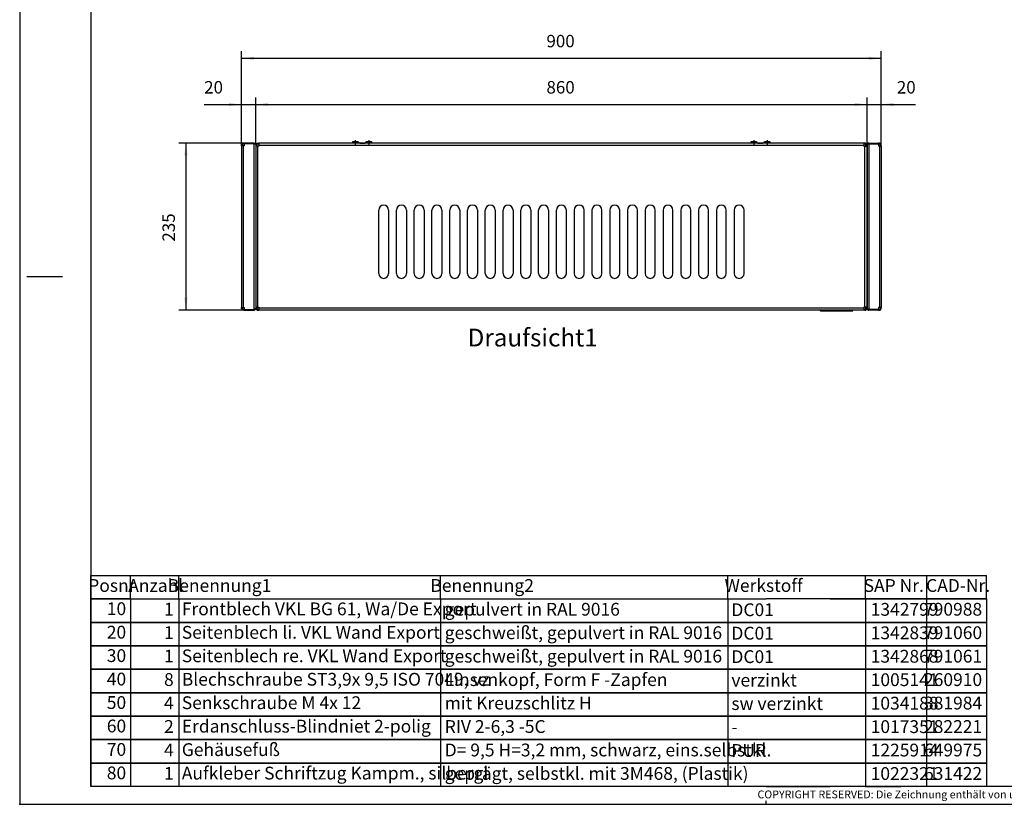
# Model space of a CAD drawing. Units: millimetres. Extents: x -22 to 572, y -96 to 324.
# Drawn here: x -22 to 255, y -96 to 124 of the extents above; entities that cross this region are included whole.
import ezdxf

# ---------------------------------------------------------------- set-up
doc = ezdxf.new("R2010")
doc.units = ezdxf.units.MM
doc.linetypes.add('DOT_CENTER', pattern=[14, 12, -1, 0, -1])
doc.layers.add('1', color=7, linetype='Continuous')
doc.styles.add('CONVERTER_11', font='txt.shx', dxfattribs={"width": 0.594})
doc.styles.add('CONVERTER_12', font='txt.shx', dxfattribs={"width": 0.9})
doc.styles.add('CONVERTER_13', font='txt.shx', dxfattribs={"width": 0.81})
doc.dimstyles.new('ME10_DIM_10', dxfattribs={"dimtxt": 17.5, "dimasz": 17.5, "dimexe": 10, "dimexo": 0, "dimgap": 10, "dimtad": 1, "dimdsep": 46, "dimtxsty": 'CONVERTER_12', "dimsah": 1, "dimcen": 0.09, "dimclrd": 2, "dimclre": 2, "dimclrt": 3, "dimadec": 0, "dimazin": 0, "dimtfac": 1, "dimtdec": 4, "dimtix": 1, "dimtmove": 0, "dimatfit": 3, "dimfxl": 0, "dimtolj": 1, "dimtzin": 0, "dimarcsym": 0})
doc.dimstyles.new('ME10_DIM_11', dxfattribs={"dimtxt": 17.5, "dimasz": 17.5, "dimexe": 10, "dimexo": 0, "dimgap": 10, "dimtad": 1, "dimdsep": 46, "dimtxsty": 'CONVERTER_12', "dimsah": 1, "dimcen": 0.09, "dimclrd": 2, "dimclre": 2, "dimclrt": 3, "dimadec": 0, "dimazin": 0, "dimtfac": 1, "dimtdec": 4, "dimtix": 1, "dimtmove": 0, "dimatfit": 3, "dimfxl": 0, "dimtolj": 1, "dimtzin": 0, "dimarcsym": 0})
doc.dimstyles.new('ME10_DIM_12', dxfattribs={"dimtxt": 17.5, "dimasz": 17.5, "dimexe": 10, "dimexo": 0, "dimgap": 10, "dimtad": 1, "dimdsep": 46, "dimtxsty": 'CONVERTER_12', "dimsah": 1, "dimcen": 0.09, "dimclrd": 2, "dimclre": 2, "dimclrt": 3, "dimadec": 0, "dimazin": 0, "dimtfac": 1, "dimtdec": 4, "dimtix": 1, "dimtmove": 0, "dimatfit": 3, "dimfxl": 0, "dimtolj": 1, "dimtzin": 0, "dimarcsym": 0})
doc.dimstyles.new('ME10_DIM_13', dxfattribs={"dimtxt": 17.5, "dimasz": 17.5, "dimexe": 10, "dimexo": 0, "dimgap": 10, "dimtad": 1, "dimdsep": 46, "dimtxsty": 'CONVERTER_12', "dimsah": 1, "dimcen": 0.09, "dimclrd": 2, "dimclre": 2, "dimclrt": 3, "dimadec": 0, "dimazin": 0, "dimtfac": 1, "dimtdec": 4, "dimtix": 1, "dimtmove": 0, "dimatfit": 3, "dimfxl": 0, "dimtolj": 1, "dimtzin": 0, "dimarcsym": 0})
doc.dimstyles.new('ME10_DIM_14', dxfattribs={"dimtxt": 17.5, "dimasz": 17.5, "dimexe": 10, "dimexo": 0, "dimgap": 10, "dimtad": 1, "dimdsep": 46, "dimtxsty": 'CONVERTER_12', "dimsah": 1, "dimcen": 0.09, "dimclrd": 2, "dimclre": 2, "dimclrt": 3, "dimadec": 0, "dimazin": 0, "dimtfac": 1, "dimtdec": 4, "dimtix": 1, "dimtmove": 0, "dimatfit": 3, "dimfxl": 0, "dimtolj": 1, "dimtzin": 0, "dimarcsym": 0})

# ---------------------------------------------------------------- blocks, each defined once
blk = doc.blocks.new('Docu_bom_sketch', base_point=(-1.76, -38.55))
at = {"color": 2, "linetype": 'Continuous'}
for p, q in [((-1.76, -45.15), (-1.76, -38.55)), ((-1.76, -38.55), (9.44, -38.55)), ((9.44, -38.55), (-1.76, -38.55)), ((206.23, -38.55), (188.24, -38.55)), ((206.23, -38.55), (188.24, -38.55)), ((206.23, -38.55), (250.24, -38.55)), ((250.24, -38.55), (206.23, -38.55)), ((226.23, -38.55), (216.24, -38.55)), ((226.23, -38.55), (216.24, -38.55)), ((233.44, -45.15), (233.44, -38.55)), ((250.24, -38.55), (250.24, -45.15)), ((-1.76, -51.75), (-1.76, -45.15)), ((-1.76, -45.15), (9.44, -45.15)), ((9.44, -45.15), (-1.76, -45.15)), ((206.23, -45.15), (188.24, -45.15)), ((188.24, -45.15), (206.23, -45.15)), ((206.23, -45.15), (250.24, -45.15)), ((250.24, -45.15), (206.23, -45.15)), ((226.23, -45.15), (216.24, -45.15)), ((216.24, -45.15), (226.23, -45.15)), ((233.44, -51.75), (233.44, -45.15)), ((250.24, -45.15), (250.24, -51.75)), ((-1.76, -58.35), (-1.76, -51.75)), ((-1.76, -51.75), (9.44, -51.75)), ((9.44, -51.75), (-1.76, -51.75)), ((206.23, -51.75), (188.24, -51.75)), ((188.24, -51.75), (206.23, -51.75)), ((206.23, -51.75), (250.24, -51.75)), ((250.24, -51.75), (206.23, -51.75)), ((226.23, -51.75), (216.24, -51.75)), ((216.24, -51.75), (226.23, -51.75)), ((233.44, -58.35), (233.44, -51.75)), ((250.24, -51.75), (250.24, -58.35)), ((-1.76, -64.95), (-1.76, -58.35)), ((-1.76, -58.35), (9.44, -58.35)), ((9.44, -58.35), (-1.76, -58.35)), ((206.23, -58.35), (188.24, -58.35)), ((188.24, -58.35), (206.23, -58.35)), ((206.23, -58.35), (250.24, -58.35)), ((250.24, -58.35), (206.23, -58.35)), ((226.23, -58.35), (216.24, -58.35)), ((216.24, -58.35), (226.23, -58.35)), ((233.44, -64.95), (233.44, -58.35)), ((250.24, -58.35), (250.24, -64.95)), ((-1.76, -71.55), (-1.76, -64.95)), ((-1.76, -64.95), (9.44, -64.95)), ((9.44, -64.95), (-1.76, -64.95)), ((206.23, -64.95), (188.24, -64.95)), ((188.24, -64.95), (206.23, -64.95)), ((206.23, -64.95), (250.24, -64.95)), ((250.24, -64.95), (206.23, -64.95)), ((226.23, -64.95), (216.24, -64.95)), ((216.24, -64.95), (226.23, -64.95)), ((233.44, -71.55), (233.44, -64.95)), ((250.24, -64.95), (250.24, -71.55)), ((-1.76, -78.15), (-1.76, -71.55)), ((-1.76, -71.55), (9.44, -71.55)), ((9.44, -71.55), (-1.76, -71.55)), ((206.23, -71.55), (188.24, -71.55)), ((188.24, -71.55), (206.23, -71.55)), ((206.23, -71.55), (250.24, -71.55)), ((250.24, -71.55), (206.23, -71.55)), ((226.23, -71.55), (216.24, -71.55)), ((216.24, -71.55), (226.23, -71.55)), ((233.44, -78.15), (233.44, -71.55)), ((250.24, -71.55), (250.24, -78.15)), ((-1.76, -84.75), (-1.76, -78.15)), ((-1.76, -78.15), (9.44, -78.15)), ((9.44, -78.15), (-1.76, -78.15)), ((206.23, -78.15), (188.24, -78.15)), ((188.24, -78.15), (206.23, -78.15)), ((206.23, -78.15), (250.24, -78.15)), ((250.24, -78.15), (206.23, -78.15)), ((226.23, -78.15), (216.24, -78.15)), ((216.24, -78.15), (226.23, -78.15)), ((233.44, -84.75), (233.44, -78.15)), ((250.24, -78.15), (250.24, -84.75)), ((-1.76, -91.35), (-1.76, -84.75)), ((-1.76, -84.75), (9.44, -84.75)), ((9.44, -84.75), (-1.76, -84.75)), ((206.23, -84.75), (188.24, -84.75)), ((188.24, -84.75), (206.23, -84.75)), ((206.23, -84.75), (250.24, -84.75)), ((250.24, -84.75), (206.23, -84.75)), ((226.23, -84.75), (216.24, -84.75)), ((216.24, -84.75), (226.23, -84.75)), ((233.44, -91.35), (233.44, -84.75)), ((250.24, -84.75), (250.24, -91.35)), ((9.44, -91.35), (-1.76, -91.35)), ((188.24, -91.35), (206.23, -91.35)), ((250.24, -91.35), (206.23, -91.35)), ((216.24, -91.35), (226.23, -91.35))]:
    blk.add_line(p, q, dxfattribs=at)
at = {"layer": '1', "color": 2, "linetype": 'Continuous'}
for p, q in [((-1.76, -38.55), (-1.76, -31.95)), ((-1.76, -31.95), (250.24, -31.95)), ((9.44, -38.55), (9.44, -31.95)), ((23.04, -38.55), (23.04, -31.95)), ((96.64, -38.55), (96.64, -31.95)), ((177.44, -38.55), (177.44, -31.95)), ((216.24, -38.55), (216.24, -31.95)), ((233.44, -38.55), (233.44, -31.95)), ((250.24, -38.55), (250.24, -31.95)), ((9.44, -38.55), (188.24, -38.55)), ((9.44, -38.55), (9.44, -45.15)), ((9.44, -38.55), (188.24, -38.55)), ((23.04, -38.55), (23.04, -45.15)), ((96.64, -38.55), (96.64, -45.15)), ((177.44, -38.55), (177.44, -45.15)), ((216.24, -38.55), (216.24, -45.15)), ((9.44, -45.15), (188.24, -45.15)), ((9.44, -45.15), (9.44, -51.75)), ((188.24, -45.15), (9.44, -45.15)), ((23.04, -45.15), (23.04, -51.75)), ((96.64, -45.15), (96.64, -51.75)), ((177.44, -45.15), (177.44, -51.75)), ((216.24, -45.15), (216.24, -51.75)), ((9.44, -51.75), (188.24, -51.75)), ((9.44, -51.75), (9.44, -58.35)), ((188.24, -51.75), (9.44, -51.75)), ((23.04, -51.75), (23.04, -58.35)), ((96.64, -51.75), (96.64, -58.35)), ((177.44, -51.75), (177.44, -58.35)), ((216.24, -51.75), (216.24, -58.35)), ((9.44, -58.35), (188.24, -58.35)), ((9.44, -58.35), (9.44, -64.95)), ((188.24, -58.35), (9.44, -58.35)), ((23.04, -58.35), (23.04, -64.95)), ((96.64, -58.35), (96.64, -64.95)), ((177.44, -58.35), (177.44, -64.95)), ((216.24, -58.35), (216.24, -64.95)), ((9.44, -64.95), (188.24, -64.95)), ((9.44, -64.95), (9.44, -71.55)), ((188.24, -64.95), (9.44, -64.95)), ((23.04, -64.95), (23.04, -71.55)), ((96.64, -64.95), (96.64, -71.55)), ((177.44, -64.95), (177.44, -71.55)), ((216.24, -64.95), (216.24, -71.55)), ((9.44, -71.55), (188.24, -71.55)), ((9.44, -71.55), (9.44, -78.15)), ((188.24, -71.55), (9.44, -71.55)), ((23.04, -71.55), (23.04, -78.15)), ((96.64, -71.55), (96.64, -78.15)), ((177.44, -71.55), (177.44, -78.15)), ((216.24, -71.55), (216.24, -78.15)), ((9.44, -78.15), (188.24, -78.15)), ((9.44, -78.15), (9.44, -84.75)), ((188.24, -78.15), (9.44, -78.15)), ((23.04, -78.15), (23.04, -84.75)), ((96.64, -78.15), (96.64, -84.75)), ((177.44, -78.15), (177.44, -84.75)), ((216.24, -78.15), (216.24, -84.75)), ((9.44, -84.75), (188.24, -84.75)), ((9.44, -84.75), (9.44, -91.35)), ((188.24, -84.75), (9.44, -84.75)), ((23.04, -84.75), (23.04, -91.35)), ((96.64, -84.75), (96.64, -91.35)), ((177.44, -84.75), (177.44, -91.35)), ((216.24, -84.75), (216.24, -91.35)), ((188.24, -91.35), (9.44, -91.35))]:
    blk.add_line(p, q, dxfattribs=at)
at = {"color": 1, "char_height": 3.6, "line_spacing_factor": 0.60024, "style": 'CONVERTER_11'}
for s, insert, attachment_point in [('10', (8.2, -41.78), 6), ('1342799', (217.66, -41.96), 4), ('790988', (249.02, -41.93), 6), ('20', (8.2, -48.38), 6), ('1342839', (217.66, -48.56), 4), ('791060', (249.02, -48.53), 6), ('30', (8.2, -54.98), 6), ('1342868', (217.66, -55.16), 4), ('791061', (249.02, -55.13), 6), ('40', (8.2, -61.58), 6), ('1005141', (217.66, -61.76), 4), ('260910', (249.02, -61.73), 6), ('50', (8.2, -68.18), 6), ('1034188', (217.66, -68.36), 4), ('381984', (249.02, -68.33), 6), ('60', (8.2, -74.78), 6), ('1017351', (217.66, -74.96), 4), ('282221', (249.02, -74.93), 6), ('70', (8.2, -81.38), 6), ('1225914', (217.66, -81.56), 4), ('649975', (249.02, -81.53), 6), ('80', (8.2, -87.98), 6), ('1022321', (217.66, -88.16), 4), ('631422', (249.02, -88.13), 6)]:
    blk.add_mtext(s, dxfattribs=dict(at, insert=insert, attachment_point=attachment_point))
at = {"layer": '1', "color": 1, "char_height": 3.6, "line_spacing_factor": 0.60024, "style": 'CONVERTER_11'}
for s, insert, attachment_point in [('Posnr', (4.16, -35.25), 5), ('Anzahl', (16.5, -35.25), 5), ('Benennung1', (34.47, -35.25), 5), ('Benennung2', (108.35, -35.25), 5), ('Werkstoff', (187.54, -35.25), 5), ('SAP Nr.', (224.15, -35.25), 5), ('CAD-Nr.', (242.26, -35.25), 5), ('1', (21.58, -41.91), 6), ('Frontblech VKL BG 61, Wa/De Export', (23.85, -41.83), 4), ('gepulvert in RAL 9016', (97.82, -41.93), 4), ('DC01', (178.47, -42.07), 4), ('1', (21.58, -48.51), 6), ('Seitenblech li. VKL Wand Export', (23.85, -48.43), 4), ('geschweißt, gepulvert in RAL 9016', (97.82, -48.53), 4), ('DC01', (178.47, -48.67), 4), ('Seitenblech re. VKL Wand Export', (23.85, -55.03), 4), ('geschweißt, gepulvert in RAL 9016', (97.82, -55.13), 4), ('1', (21.58, -55.11), 6), ('DC01', (178.47, -55.27), 4), ('8', (21.58, -61.71), 6), ('Blechschraube ST3,9x 9,5 ISO 7049, vz', (23.85, -61.63), 4), ('Linsenkopf, Form F -Zapfen', (97.82, -61.73), 4), ('verzinkt', (178.47, -61.87), 4), ('4', (21.58, -68.31), 6), ('Senkschraube M 4x 12', (23.85, -68.23), 4), ('mit Kreuzschlitz H', (97.82, -68.33), 4), ('sw verzinkt', (178.47, -68.47), 4), ('2', (21.58, -74.91), 6), ('Erdanschluss-Blindniet 2-polig', (23.85, -74.83), 4), ('RIV 2-6,3 -5C', (97.82, -74.93), 4), ('-', (178.47, -75.07), 4), ('4', (21.58, -81.51), 6), ('Gehäusefuß', (23.85, -81.43), 4), ('D= 9,5 H=3,2 mm, schwarz, eins.selbstkl.', (97.82, -81.53), 4), ('PUR', (178.47, -81.67), 4), ('1', (21.58, -88.11), 6), ('Aufkleber Schriftzug Kampm., silbergl', (23.85, -88.03), 4), ('geprägt, selbstkl. mit 3M468, (Plastik)', (97.82, -88.13), 4)]:
    blk.add_mtext(s, dxfattribs=dict(at, insert=insert, attachment_point=attachment_point))
blk = doc.blocks.new('seitenblech_re_wandhaengend_vkl_export__32', base_point=(1083.2, 213.4))
at = {"color": 1, "linetype": 'Continuous'}
for p, q in [((1083.2, 448.4), (1083.2, 447.4)), ((1085.7, 448.4), (1083.2, 448.4)), ((1083.2, 447.4), (1083.2, 216.1)), ((1085.7, 447.4), (1083.2, 447.4)), ((1083.2, 447.4), (1085.8, 447.4)), ((1085.7, 448.4), (1085.7, 447.4)), ((1085.7, 448.4), (1099.4, 448.4)), ((1085.7, 447.4), (1099.4, 447.4)), ((1085.8, 447.4), (1085.8, 214.5)), ((1085.8, 447.4), (1099.4, 447.4)), ((1100.6, 448.4), (1099.4, 448.4)), ((1099.4, 447.4), (1099.4, 448.4)), ((1099.4, 447.4), (1099.4, 444.7)), ((1100.6, 447.4), (1099.4, 447.4)), ((1099.4, 444.7), (1100.6, 444.7)), ((1100.6, 444.7), (1100.6, 217.2)), ((1100.6, 444.7), (1103.2, 444.7)), ((1102.2, 444.7), (1102.2, 445.8)), ((1103.2, 444.7), (1103.2, 445.8)), ((1103.2, 444.7), (1103.2, 217.2)), ((1083.3, 215.8), (1083.2, 216.1)), ((1083.2, 216), (1083.2, 216.1)), ((1083.2, 215.9), (1083.2, 216)), ((1083.2, 216), (1083.3, 215.3)), ((1083.2, 216), (1083.2, 216)), ((1083.3, 215.6), (1083.2, 215.9)), ((1083.4, 215.7), (1083.3, 215.8)), ((1083.3, 215.3), (1083.4, 215)), ((1083.6, 215.5), (1083.4, 215.7)), ((1083.4, 215), (1083.4, 215.2)), ((1083.4, 215), (1083.6, 214.6)), ((1083.6, 214.7), (1083.4, 215)), ((1084, 215.3), (1083.6, 215.5)), ((1083.6, 214.6), (1084, 214.2)), ((1083.9, 214.2), (1083.7, 214.5)), ((1084.3, 213.9), (1083.9, 214.2)), ((1084.4, 215.1), (1084, 215.3)), ((1084, 214.2), (1084.4, 213.9)), ((1084.8, 214.9), (1084.4, 215.1)), ((1084.4, 213.9), (1084.8, 213.6)), ((1084.7, 213.6), (1084.4, 213.8)), ((1084.6, 215), (1084.7, 214.9)), ((1084.7, 214.9), (1085.2, 214.5)), ((1084.9, 213.6), (1084.7, 213.6)), ((1085, 214.8), (1084.8, 214.9)), ((1084.8, 213.6), (1085, 213.5)), ((1085.8, 214.5), (1085, 214.8)), ((1085, 213.5), (1085.8, 213.4)), ((1085.2, 214.5), (1085.8, 214.4)), ((1085.7, 213.4), (1085.4, 213.5)), ((1085.7, 213.4), (1085.8, 213.4)), ((1099.4, 214.5), (1085.8, 214.5)), ((1099.4, 214.4), (1085.8, 214.4)), ((1085.8, 214.4), (1085.8, 213.4)), ((1099.4, 213.4), (1085.8, 213.4)), ((1099.4, 217.2), (1099.4, 214.5)), ((1100.6, 217.2), (1099.4, 217.2)), ((1099.4, 214.4), (1099.4, 214.5)), ((1099.4, 214.4), (1100.6, 214.4)), ((1099.4, 213.4), (1099.4, 214.4)), ((1099.4, 213.4), (1100.6, 213.4)), ((1103.2, 217.2), (1100.6, 217.2)), ((1102.2, 216), (1102.2, 217.2)), ((1103.2, 216), (1103.2, 217.2))]:
    blk.add_line(p, q, dxfattribs=at)
for centre, radius, start, end in [((1100.6, 445.8), 2.6, 0, 90), ((1100.6, 445.8), 1.6, 0, 90), ((1100.6, 216), 1.6, 270, 360), ((1100.6, 216), 2.6, 270, 360)]:
    blk.add_arc(centre, radius, start, end, dxfattribs=at)
blk = doc.blocks.new('frontblech_bg61_vkl_export__33', base_point=(223.2, 213.4))
at = {"color": 1, "linetype": 'Continuous'}
for p, q in [((224.7, 446.9), (223.2, 446.9)), ((226.3, 444.2), (223.2, 444.2)), ((224.7, 444.2), (224.7, 446.9)), ((224.8, 446.9), (224.8, 448.4)), ((224.8, 448.4), (227.4, 448.4)), ((227.4, 446.9), (224.8, 446.9)), ((226.3, 217.7), (226.3, 444.2)), ((227.4, 444.2), (226.3, 444.2)), ((1078.9, 448.4), (227.4, 448.4)), ((227.4, 448.4), (227.4, 445.3)), ((1078.9, 445.3), (227.4, 445.3)), ((227.4, 445.3), (227.4, 444.2)), ((1078.9, 448.4), (1078.9, 445.3)), ((1081.6, 448.4), (1078.9, 448.4)), ((1081.6, 446.9), (1078.9, 446.9)), ((1078.9, 445.3), (1078.9, 444.2)), ((1078.9, 444.2), (1080.1, 444.2)), ((1080.1, 217.7), (1080.1, 444.2)), ((1080.1, 444.2), (1083.2, 444.2)), ((1081.6, 446.9), (1081.6, 448.4)), ((1081.7, 444.2), (1081.7, 446.9)), ((1081.7, 446.9), (1083.2, 446.9)), ((1083.2, 444.2), (1083.2, 446.9)), ((1083.2, 217.7), (1083.2, 444.2)), ((396.2, 265.2), (396.2, 354.2)), ((410.2, 354.2), (410.2, 265.2)), ((421.2, 265.2), (421.2, 354.2)), ((435.2, 354.2), (435.2, 265.2)), ((446.2, 265.2), (446.2, 354.2)), ((460.2, 354.2), (460.2, 265.2)), ((471.2, 265.2), (471.2, 354.2)), ((485.2, 354.2), (485.2, 265.2)), ((496.2, 265.2), (496.2, 354.2)), ((510.2, 354.2), (510.2, 265.2)), ((521.2, 265.2), (521.2, 354.2)), ((535.2, 354.2), (535.2, 265.2)), ((546.2, 265.2), (546.2, 354.2)), ((560.2, 354.2), (560.2, 265.2)), ((571.2, 265.2), (571.2, 354.2)), ((585.2, 354.2), (585.2, 265.2)), ((596.2, 265.2), (596.2, 354.2)), ((610.2, 354.2), (610.2, 265.2)), ((621.2, 265.2), (621.2, 354.2)), ((635.2, 354.2), (635.2, 265.2)), ((646.2, 265.2), (646.2, 354.2)), ((660.2, 265.2), (660.2, 354.2)), ((671.2, 354.2), (671.2, 265.2)), ((685.2, 265.2), (685.2, 354.2)), ((696.2, 354.2), (696.2, 265.2)), ((710.2, 265.2), (710.2, 354.2)), ((721.2, 354.2), (721.2, 265.2)), ((735.2, 265.2), (735.2, 354.2)), ((746.2, 354.2), (746.2, 265.2)), ((760.2, 265.2), (760.2, 354.2)), ((771.2, 354.2), (771.2, 265.2)), ((785.2, 265.2), (785.2, 354.2)), ((796.2, 354.2), (796.2, 265.2)), ((810.2, 265.2), (810.2, 354.2)), ((821.2, 354.2), (821.2, 265.2)), ((835.2, 265.2), (835.2, 354.2)), ((846.2, 354.2), (846.2, 265.2)), ((860.2, 265.2), (860.2, 354.2)), ((871.2, 354.2), (871.2, 265.2)), ((885.2, 265.2), (885.2, 354.2)), ((896.2, 354.2), (896.2, 265.2)), ((910.2, 265.2), (910.2, 354.2)), ((223.2, 217.7), (226.3, 217.7)), ((224.7, 217.6), (223.2, 217.6)), ((224.7, 217.7), (224.7, 217.6)), ((224.7, 216.5), (224.7, 217.6)), ((226.3, 217.7), (227.4, 217.7)), ((227.4, 214.9), (226.3, 214.9)), ((226.3, 213.4), (227.4, 213.4)), ((227.4, 217.7), (227.4, 216.5)), ((1078.9, 216.5), (227.4, 216.5)), ((227.4, 216.5), (227.4, 213.4)), ((1078.9, 213.4), (227.4, 213.4)), ((1078.9, 217.7), (1078.9, 216.5)), ((1080.1, 217.7), (1078.9, 217.7)), ((1078.9, 216.5), (1078.9, 213.4)), ((1078.9, 214.9), (1080.1, 214.9)), ((1080.1, 213.4), (1078.9, 213.4)), ((1083.2, 217.7), (1080.1, 217.7)), ((1081.7, 217.7), (1081.7, 217.6)), ((1081.7, 217.6), (1083.2, 217.6)), ((1081.7, 216.5), (1081.7, 217.6)), ((1083.2, 217.7), (1083.2, 217.6)), ((1083.2, 217.6), (1083.2, 216.5))]:
    blk.add_line(p, q, dxfattribs=at)
for centre, radius, start, end in [((403.2, 354.2), 7, 0, 180), ((428.2, 354.2), 7, 0, 180), ((453.2, 354.2), 7, 0, 180), ((478.2, 354.2), 7, 0, 180), ((503.2, 354.2), 7, 0, 180), ((528.2, 354.2), 7, 0, 180), ((553.2, 354.2), 7, 0, 180), ((578.2, 354.2), 7, 0, 180), ((603.2, 354.2), 7, 0, 180), ((628.2, 354.2), 7, 0, 180), ((653.2, 354.2), 7, 0, 180), ((678.2, 354.2), 7, 0, 180), ((703.2, 354.2), 7, 0, 180), ((728.2, 354.2), 7, 0, 180), ((753.2, 354.2), 7, 0, 180), ((778.2, 354.2), 7, 0, 180), ((803.2, 354.2), 7, 0, 180), ((828.2, 354.2), 7, 0, 180), ((853.2, 354.2), 7, 0, 180), ((878.2, 354.2), 7, 0, 180), ((903.2, 354.2), 7, 0, 180), ((403.2, 265.2), 7, 180, 0), ((428.2, 265.2), 7, 180, 0), ((453.2, 265.2), 7, 180, 0), ((478.2, 265.2), 7, 180, 0), ((503.2, 265.2), 7, 180, 0), ((528.2, 265.2), 7, 180, 0), ((553.2, 265.2), 7, 180, 0), ((578.2, 265.2), 7, 180, 0), ((603.2, 265.2), 7, 180, 0), ((628.2, 265.2), 7, 180, 0), ((653.2, 265.2), 7, 180, 0), ((678.2, 265.2), 7, 180, 0), ((703.2, 265.2), 7, 180, 0), ((728.2, 265.2), 7, 180, 0), ((753.2, 265.2), 7, 180, 0), ((778.2, 265.2), 7, 180, 0), ((803.2, 265.2), 7, 180, 0), ((828.2, 265.2), 7, 180, 0), ((853.2, 265.2), 7, 180, 0), ((878.2, 265.2), 7, 180, 0), ((903.2, 265.2), 7, 180, 0), ((226.3, 216.5), 3.1, 180, 270), ((226.3, 216.5), 1.6, 180, 270), ((1080.1, 216.5), 1.6, 270, 0), ((1080.1, 216.5), 3.1, 270, 0)]:
    blk.add_arc(centre, radius, start, end, dxfattribs=at)
blk = doc.blocks.new('senkschraube_m4x12_kreuzschlitz_03_02__34', base_point=(929.6, 448.4))
at = {"color": 1, "linetype": 'Continuous'}
for p, q in [((929.6, 448.4), (931.5, 448.4)), ((929.6, 448.4), (929.6, 448.4)), ((931.5, 448.4), (936.8, 448.4)), ((936.8, 448.4), (936.8, 448.4))]:
    blk.add_line(p, q, dxfattribs=at)
blk = doc.blocks.new('bumper_d9_5_h3_2_sk_02_02_02_02__35', base_point=(919.7, 448.4))
at = {"color": 1, "linetype": 'Continuous'}
for p, q in [((919.7, 448.4), (920.4, 450.6)), ((920.4, 450.6), (924.2, 450.6)), ((924.2, 450.6), (927.9, 450.6)), ((927.9, 450.6), (928.7, 448.4))]:
    blk.add_line(p, q, dxfattribs=at)
at = {"layer": '1', "color": 2, "linetype": 'DOT_CENTER'}
blk.add_line((924.2, 446.2), (924.2, 452.6), dxfattribs=at)
blk = doc.blocks.new('bumper_d9_5_h3_2_sk_03_02_02__36', base_point=(938.2, 448.4))
at = {"color": 1, "linetype": 'Continuous'}
for p, q in [((938.2, 448.4), (938.9, 450.6)), ((938.9, 450.6), (942.7, 450.6)), ((942.7, 450.6), (946.4, 450.6)), ((946.4, 450.6), (947.2, 448.4))]:
    blk.add_line(p, q, dxfattribs=at)
at = {"layer": '1', "color": 2, "linetype": 'DOT_CENTER'}
blk.add_line((942.7, 452.6), (942.7, 446.2), dxfattribs=at)
blk = doc.blocks.new('bumper_d9_5_h3_2_sk_02_02_03__37', base_point=(359.2, 448.4))
at = {"color": 1, "linetype": 'Continuous'}
for p, q in [((359.2, 448.4), (359.9, 450.6)), ((359.9, 450.6), (363.7, 450.6)), ((363.7, 450.6), (367.4, 450.6)), ((367.4, 450.6), (368.2, 448.4))]:
    blk.add_line(p, q, dxfattribs=at)
at = {"layer": '1', "color": 2, "linetype": 'DOT_CENTER'}
blk.add_line((363.7, 446.2), (363.7, 452.6), dxfattribs=at)
blk = doc.blocks.new('bumper_d9_5_h3_2_sk_02_03__38', base_point=(377.7, 448.4))
at = {"color": 1, "linetype": 'Continuous'}
for p, q in [((377.7, 448.4), (378.4, 450.6)), ((378.4, 450.6), (382.2, 450.6)), ((382.2, 450.6), (385.9, 450.6)), ((385.9, 450.6), (386.7, 448.4))]:
    blk.add_line(p, q, dxfattribs=at)
at = {"layer": '1', "color": 2, "linetype": 'DOT_CENTER'}
blk.add_line((382.2, 452.6), (382.2, 446.2), dxfattribs=at)
blk = doc.blocks.new('senkschraube_m4x12_kreuzschlitz_03__39', base_point=(369.6, 448.4))
at = {"color": 1, "linetype": 'Continuous'}
for p, q in [((369.6, 448.4), (371.5, 448.4)), ((369.6, 448.4), (369.6, 448.4)), ((371.5, 448.4), (376.8, 448.4)), ((376.8, 448.4), (376.8, 448.4))]:
    blk.add_line(p, q, dxfattribs=at)
blk = doc.blocks.new('seitenblech_li_wandhaengend_vkl_export__40', base_point=(203.2, 213.4))
at = {"color": 1, "linetype": 'Continuous'}
for p, q in [((203.2, 444.7), (203.2, 445.8)), ((203.2, 444.7), (203.2, 217.2)), ((205.8, 444.7), (203.2, 444.7)), ((204.2, 444.7), (204.2, 445.8)), ((205.8, 448.4), (206.9, 448.4)), ((205.8, 447.4), (206.9, 447.4)), ((205.8, 444.7), (205.8, 217.2)), ((206.9, 444.7), (205.8, 444.7)), ((206.9, 447.4), (206.9, 448.4)), ((220.7, 448.4), (206.9, 448.4)), ((206.9, 447.4), (206.9, 444.7)), ((220.6, 447.4), (206.9, 447.4)), ((220.7, 447.4), (206.9, 447.4)), ((220.6, 447.4), (220.6, 214.5)), ((223.2, 447.4), (220.6, 447.4)), ((220.7, 448.4), (220.7, 447.4)), ((220.7, 448.4), (223.2, 448.4)), ((220.7, 447.4), (223.2, 447.4)), ((223.2, 448.4), (223.2, 447.4)), ((223.2, 447.4), (223.2, 216.1)), ((203.2, 216), (203.2, 217.2)), ((203.2, 217.2), (205.8, 217.2)), ((204.2, 216), (204.2, 217.2)), ((205.8, 217.2), (206.9, 217.2)), ((206.9, 214.4), (205.8, 214.4)), ((206.9, 213.4), (205.8, 213.4)), ((206.9, 217.2), (206.9, 214.5)), ((206.9, 214.4), (206.9, 214.5)), ((206.9, 214.5), (220.6, 214.5)), ((206.9, 213.4), (206.9, 214.4)), ((206.9, 214.4), (220.6, 214.4)), ((206.9, 213.4), (220.6, 213.4)), ((220.6, 214.5), (221.4, 214.8)), ((221.2, 214.5), (220.6, 214.4)), ((220.6, 214.4), (220.6, 213.4)), ((221.4, 213.5), (220.6, 213.4)), ((220.7, 213.4), (220.6, 213.4)), ((220.7, 213.4), (221, 213.5)), ((221.7, 214.9), (221.2, 214.5)), ((221.4, 214.8), (221.6, 214.9)), ((221.6, 213.6), (221.4, 213.5)), ((221.5, 213.6), (221.7, 213.6)), ((221.6, 214.9), (222, 215.1)), ((222, 213.9), (221.6, 213.6)), ((221.8, 215), (221.7, 214.9)), ((221.7, 213.6), (222, 213.8)), ((222, 215.1), (222.4, 215.3)), ((222.4, 214.2), (222, 213.9)), ((222.1, 213.9), (222.5, 214.2)), ((222.4, 215.3), (222.8, 215.5)), ((222.8, 214.6), (222.4, 214.2)), ((222.5, 214.2), (222.7, 214.5)), ((222.8, 215.5), (223, 215.7)), ((223, 215), (222.8, 214.6)), ((222.8, 214.7), (223, 215)), ((223, 215.7), (223.1, 215.8)), ((223.1, 215.3), (223, 215)), ((223, 215), (223, 215.2)), ((223.1, 215.8), (223.2, 216.1)), ((223.2, 216), (223.1, 215.3)), ((223.1, 215.6), (223.2, 215.9)), ((223.2, 216), (223.2, 216.1)), ((223.2, 215.9), (223.2, 216)), ((223.2, 216), (223.2, 216))]:
    blk.add_line(p, q, dxfattribs=at)
for centre, radius, start, end in [((205.8, 445.8), 2.6, 90, 180), ((205.8, 445.8), 1.6, 90, 180), ((205.8, 216), 2.6, 180, 270), ((205.8, 216), 1.6, 180, 270)]:
    blk.add_arc(centre, radius, start, end, dxfattribs=at)
blk = doc.blocks.new('logo_kampmann_02__41', base_point=(1017.4, 212.4))
at = {"color": 1, "linetype": 'Continuous'}
for p, q in [((1017.4, 213.4), (1017.4, 212.4)), ((1017.5, 212.4), (1017.4, 212.4)), ((1017.5, 212.4), (1017.5, 213.4)), ((1017.5, 212.4), (1019, 212.4)), ((1019, 212.4), (1020.4, 212.4)), ((1019.1, 212.4), (1019, 212.4)), ((1019, 212.4), (1019, 212.4)), ((1019.1, 212.4), (1019.1, 212.4)), ((1019.1, 212.4), (1019.2, 212.4)), ((1019.2, 212.4), (1019.2, 212.4)), ((1019.2, 212.4), (1020.3, 212.4)), ((1020.3, 212.4), (1020.3, 212.4)), ((1020.4, 212.4), (1020.3, 212.4)), ((1020.4, 212.4), (1020.4, 212.4)), ((1020.4, 212.4), (1021.7, 212.4)), ((1021.7, 212.4), (1023.4, 212.4)), ((1021.7, 212.4), (1021.7, 212.4)), ((1021.9, 212.4), (1021.7, 212.4)), ((1021.9, 212.4), (1025.4, 212.4)), ((1021.9, 212.4), (1021.9, 212.4)), ((1021.9, 212.4), (1021.9, 212.4)), ((1023.4, 212.4), (1023.4, 213.4)), ((1025.4, 212.4), (1025.4, 213.4)), ((1025.5, 212.4), (1025.4, 212.4)), ((1025.5, 212.4), (1025.5, 213.4)), ((1025.5, 212.4), (1028.9, 212.4)), ((1027.4, 212.4), (1027.4, 213.4)), ((1027.4, 212.4), (1029.5, 212.4)), ((1028.9, 212.4), (1028.9, 212.4)), ((1029.4, 212.4), (1029.4, 212.4)), ((1029.5, 212.4), (1029.4, 212.4)), ((1029.5, 212.4), (1031.5, 212.4)), ((1029.5, 212.4), (1029.5, 212.4)), ((1031.5, 212.4), (1033.7, 212.4)), ((1031.7, 212.4), (1031.5, 212.4)), ((1031.5, 212.4), (1031.5, 212.4)), ((1031.7, 212.4), (1032.6, 212.4)), ((1031.7, 212.4), (1031.7, 212.4)), ((1032.6, 212.4), (1032.6, 212.4)), ((1032.6, 212.4), (1032.7, 212.4)), ((1032.7, 212.4), (1033.5, 212.4)), ((1032.7, 212.4), (1032.7, 212.4)), ((1033.5, 212.4), (1033.5, 212.4)), ((1033.7, 212.4), (1033.5, 212.4)), ((1033.7, 212.4), (1035.7, 212.4)), ((1033.7, 212.4), (1033.7, 212.4)), ((1035.7, 212.4), (1035.7, 212.4)), ((1035.7, 212.4), (1036.5, 212.4)), ((1035.8, 212.4), (1035.7, 212.4)), ((1035.8, 212.4), (1035.8, 212.4)), ((1036.4, 212.4), (1036.4, 212.4)), ((1036.5, 212.4), (1036.4, 212.4)), ((1036.5, 212.4), (1036.5, 212.4)), ((1036.5, 212.4), (1039.4, 212.4)), ((1039.4, 212.4), (1039.4, 212.4)), ((1040.6, 212.4), (1039.4, 212.4)), ((1039.4, 212.4), (1041.2, 212.4)), ((1040.6, 212.4), (1040.6, 212.4)), ((1041.1, 212.4), (1041.1, 212.4)), ((1041.2, 212.4), (1041.1, 212.4)), ((1041.2, 212.4), (1043.2, 212.4)), ((1041.2, 212.4), (1041.2, 212.4)), ((1043.2, 212.4), (1043.2, 212.4)), ((1043.2, 212.4), (1045.4, 212.4)), ((1043.3, 212.4), (1043.2, 212.4)), ((1043.3, 212.4), (1043.3, 212.4)), ((1043.3, 212.4), (1044.2, 212.4)), ((1044.2, 212.4), (1044.3, 212.4)), ((1044.2, 212.4), (1044.2, 212.4)), ((1044.3, 212.4), (1044.3, 212.4)), ((1044.3, 212.4), (1045.2, 212.4)), ((1045.2, 212.4), (1045.2, 212.4)), ((1045.4, 212.4), (1045.2, 212.4)), ((1045.4, 212.4), (1045.4, 212.4)), ((1045.4, 212.4), (1047.3, 212.4)), ((1047.3, 212.4), (1047.3, 212.4)), ((1047.5, 212.4), (1047.3, 212.4)), ((1047.3, 212.4), (1049.5, 212.4)), ((1047.5, 212.4), (1047.5, 212.4)), ((1048, 212.4), (1048, 212.4)), ((1048, 212.4), (1051.4, 212.4)), ((1049.5, 212.4), (1049.5, 213.4)), ((1051.4, 212.4), (1051.4, 213.4)), ((1051.5, 212.4), (1051.4, 212.4)), ((1051.5, 212.4), (1051.5, 213.4)), ((1051.5, 212.4), (1054.9, 212.4)), ((1053.4, 212.4), (1053.4, 213.4)), ((1053.4, 212.4), (1055.6, 212.4)), ((1054.9, 212.4), (1054.9, 212.4)), ((1055.6, 212.4), (1055.4, 212.4)), ((1055.4, 212.4), (1055.4, 212.4)), ((1055.6, 212.4), (1057.1, 212.4)), ((1055.6, 212.4), (1055.6, 212.4)), ((1057.1, 212.4), (1057.1, 212.4)), ((1057.3, 212.4), (1057.1, 212.4)), ((1057.1, 212.4), (1058.6, 212.4)), ((1057.3, 212.4), (1057.3, 212.4)), ((1057.3, 212.4), (1058.4, 212.4)), ((1058.4, 212.4), (1058.4, 212.4)), ((1058.4, 212.4), (1058.5, 212.4)), ((1058.6, 212.4), (1058.5, 212.4)), ((1058.5, 212.4), (1058.5, 212.4)), ((1058.6, 212.4), (1060.1, 212.4)), ((1058.6, 212.4), (1058.6, 212.4)), ((1060.1, 212.4), (1061.6, 212.4)), ((1060.1, 212.4), (1060.1, 212.4)), ((1060.3, 212.4), (1060.1, 212.4)), ((1060.3, 212.4), (1061.4, 212.4)), ((1060.3, 212.4), (1060.3, 212.4)), ((1061.4, 212.4), (1061.4, 212.4)), ((1061.4, 212.4), (1061.5, 212.4)), ((1061.6, 212.4), (1061.5, 212.4)), ((1061.5, 212.4), (1061.5, 212.4)), ((1061.6, 212.4), (1063.1, 212.4)), ((1061.6, 212.4), (1061.6, 212.4)), ((1063.1, 212.4), (1063.1, 213.4)), ((1063.2, 212.4), (1063.1, 212.4)), ((1063.2, 212.4), (1063.2, 213.4))]:
    blk.add_line(p, q, dxfattribs=at)
blk = doc.blocks.new('verkleidung_umluft_bg61_wandhaengend_export__42', base_point=(203.2, 212.4))
for name, p in [('seitenblech_li_wandhaengend_vkl_export__40', (203.2, 213.4)), ('frontblech_bg61_vkl_export__33', (223.2, 213.4)), ('bumper_d9_5_h3_2_sk_02_02_03__37', (359.2, 448.4)), ('senkschraube_m4x12_kreuzschlitz_03__39', (369.6, 448.4)), ('bumper_d9_5_h3_2_sk_02_03__38', (377.7, 448.4)), ('bumper_d9_5_h3_2_sk_02_02_02_02__35', (919.7, 448.4)), ('senkschraube_m4x12_kreuzschlitz_03_02__34', (929.6, 448.4)), ('bumper_d9_5_h3_2_sk_03_02_02__36', (938.2, 448.4)), ('seitenblech_re_wandhaengend_vkl_export__32', (1083.2, 213.4)), ('logo_kampmann_02__41', (1017.4, 212.4))]:
    blk.add_blockref(name, p)
blk = doc.blocks.new('*D67')
at = {"layer": '1', "color": 2, "linetype": 'Continuous'}
for p, q in [((206.9, 448.4), (115, 448.4)), ((125, 448.4), (125, 213.4)), ((206.9, 213.4), (115, 213.4))]:
    blk.add_line(p, q, dxfattribs=at)
at = {"layer": '1', "color": 2}
for points in [[(127.3, 430.9), (122.7, 430.9), (125, 448.4)], [(122.7, 230.9), (127.3, 230.9), (125, 213.4)]]:
    blk.add_solid(points, dxfattribs=at)
at = {"layer": '1', "color": 3, "insert": (115, 309.9), "char_height": 17.5, "attachment_point": 7, "rotation": 90, "line_spacing_factor": 0.60024, "style": 'CONVERTER_12'}
blk.add_mtext('235', dxfattribs=at)
blk = doc.blocks.new('*D68')
at = {"layer": '1', "color": 2, "linetype": 'Continuous'}
for p, q in [((203.2, 444.7), (203.2, 512.8)), ((223.2, 447.4), (223.2, 512.8)), ((150.7, 502.8), (203.2, 502.8)), ((203.2, 502.8), (223.2, 502.8)), ((223.2, 502.8), (258.2, 502.8))]:
    blk.add_line(p, q, dxfattribs=at)
at = {"layer": '1', "color": 2}
for points in [[(185.7, 500.5), (185.7, 505.1), (203.2, 502.8)], [(240.7, 505.1), (240.7, 500.5), (223.2, 502.8)]]:
    blk.add_solid(points, dxfattribs=at)
at = {"layer": '1', "color": 3, "insert": (150.7, 512.8), "char_height": 17.5, "attachment_point": 7, "rotation": 0.0001, "line_spacing_factor": 0.60024, "style": 'CONVERTER_12'}
blk.add_mtext('20', dxfattribs=at)
blk = doc.blocks.new('*D69')
at = {"layer": '1', "color": 2, "linetype": 'Continuous'}
for p, q in [((203.2, 444.7), (203.2, 577.8)), ((1103.2, 444.7), (1103.2, 577.8)), ((203.2, 567.8), (1103.2, 567.8))]:
    blk.add_line(p, q, dxfattribs=at)
at = {"layer": '1', "color": 2}
for points in [[(220.7, 570.1), (220.7, 565.5), (203.2, 567.8)], [(1085.7, 565.5), (1085.7, 570.1), (1103.2, 567.8)]]:
    blk.add_solid(points, dxfattribs=at)
at = {"layer": '1', "color": 3, "insert": (632.2, 577.8), "char_height": 17.5, "attachment_point": 7, "rotation": 0.0001, "line_spacing_factor": 0.60024, "style": 'CONVERTER_12'}
blk.add_mtext('900', dxfattribs=at)
blk = doc.blocks.new('*D70')
at = {"layer": '1', "color": 2, "linetype": 'Continuous'}
for p, q in [((1083.2, 447.4), (1083.2, 512.8)), ((1103.2, 444.7), (1103.2, 512.8)), ((1048.2, 502.8), (1083.2, 502.8)), ((1083.2, 502.8), (1103.2, 502.8)), ((1103.2, 502.8), (1151.3, 502.8))]:
    blk.add_line(p, q, dxfattribs=at)
at = {"layer": '1', "color": 2}
for points in [[(1065.7, 500.5), (1065.7, 505.1), (1083.2, 502.8)], [(1120.7, 505.1), (1120.7, 500.5), (1103.2, 502.8)]]:
    blk.add_solid(points, dxfattribs=at)
at = {"layer": '1', "color": 3, "insert": (1125.1, 512.8), "char_height": 17.5, "attachment_point": 7, "rotation": 0.0001, "line_spacing_factor": 0.60024, "style": 'CONVERTER_12'}
blk.add_mtext('20', dxfattribs=at)
blk = doc.blocks.new('*D71')
at = {"layer": '1', "color": 2, "linetype": 'Continuous'}
for p, q in [((223.2, 447.4), (223.2, 512.8)), ((1083.2, 447.4), (1083.2, 512.8)), ((223.2, 502.8), (1083.2, 502.8))]:
    blk.add_line(p, q, dxfattribs=at)
at = {"layer": '1', "color": 2}
for points in [[(240.7, 505.1), (240.7, 500.5), (223.2, 502.8)], [(1065.7, 500.5), (1065.7, 505.1), (1083.2, 502.8)]]:
    blk.add_solid(points, dxfattribs=at)
at = {"layer": '1', "color": 3, "insert": (632.2, 512.8), "char_height": 17.5, "attachment_point": 7, "rotation": 0.0001, "line_spacing_factor": 0.60024, "style": 'CONVERTER_12'}
blk.add_mtext('860', dxfattribs=at)
blk = doc.blocks.new('_tb_frame_A2Q', base_point=(-21.76, -96.35))
at = {"layer": '1', "color": 2, "linetype": 'Continuous'}
for p, q in [((-21.76, 323.65), (-21.76, -96.35)), ((-19.76, 52.15), (-9.76, 52.15)), ((-21.76, -96.35), (572.24, -96.35)), ((188.24, -96.35), (188.24, -95.35))]:
    blk.add_line(p, q, dxfattribs=at)
at = {"layer": '1', "color": 7, "linetype": 'Continuous'}
for p in [(-1.76, 318.65), (567.24, -91.35)]:
    blk.add_line(p, (-1.76, -91.35), dxfattribs=at)
at = {"layer": '1', "color": 4}
blk.add_point((-21.76, -96.35), dxfattribs=at)
blk.add_point((-21.76, -96.35), dxfattribs=at)
at = {"layer": '1', "color": 2, "insert": (369.74, -93.85), "char_height": 2.2, "attachment_point": 5, "line_spacing_factor": 1.320528, "style": 'CONVERTER_13'}
blk.add_mtext('COPYRIGHT RESERVED: Die Zeichnung enthält von uns entwickeltes, geschütztes Know-How, das nicht ohne unsere schriftliche Zustimmung Dritten, insbesondere Mitbewerbern, zugänglich gemacht werden darf. Zuwiderhandlungen verpflichten zu Schadenersatz.', dxfattribs=at)
blk = doc.blocks.new('Draufsicht1', base_point=(996.801, 342.368))
blk.add_blockref('verkleidung_umluft_bg61_wandhaengend_export__42', (203.199, 212.373))
at = {"layer": '1', "color": 7, "insert": (612.839, 187.373), "char_height": 25, "attachment_point": 2, "line_spacing_factor": 1.320528, "style": 'CONVERTER_12'}
blk.add_mtext('Draufsicht1', dxfattribs=at)
at = {"layer": '1'}
for base, p1, p2, dimstyle, picture, middle in [((203.199, 567.815), (1103.199, 444.673), (203.199, 444.673), 'ME10_DIM_12', '*D69', (653.199, 586.565)), ((203.199, 502.815), (223.199, 447.352), (203.199, 444.673), 'ME10_DIM_11', '*D68', (163.8, 521.565)), ((223.199, 502.815), (1083.199, 447.352), (223.199, 447.352), 'ME10_DIM_14', '*D71', (653.199, 521.565)), ((1083.199, 502.815), (1103.199, 444.673), (1083.199, 447.352), 'ME10_DIM_13', '*D70', (1138.199, 521.565))]:
    dim = blk.add_linear_dim(base=base, p1=p1, p2=p2, dimstyle=dimstyle, dxfattribs=at)
    dim.commit()
    dim.dimension.update_dxf_attribs({"geometry": picture, "text_midpoint": middle, "text_rotation": 0.000139})
dim = blk.add_linear_dim(base=(124.98, 448.423), p1=(206.949, 213.423), p2=(206.949, 448.423), angle=90, dimstyle='ME10_DIM_10', dxfattribs=at)
dim.commit()
dim.dimension.update_dxf_attribs({"geometry": '*D67', "text_midpoint": (106.23, 330.923), "text_rotation": 90})

msp = doc.modelspace()

# ---------------------------------------------------------------- block references
for name, p in [('_tb_frame_A2Q', (-21.76, -96.35)), ('Docu_bom_sketch', (-1.76, -38.55))]:
    msp.add_blockref(name, p)
at = {"xscale": 0.2, "yscale": 0.2, "zscale": 0.2}
msp.add_blockref('Draufsicht1', (199.36, 68.47), dxfattribs=at)

doc.saveas('drawing.dxf')
